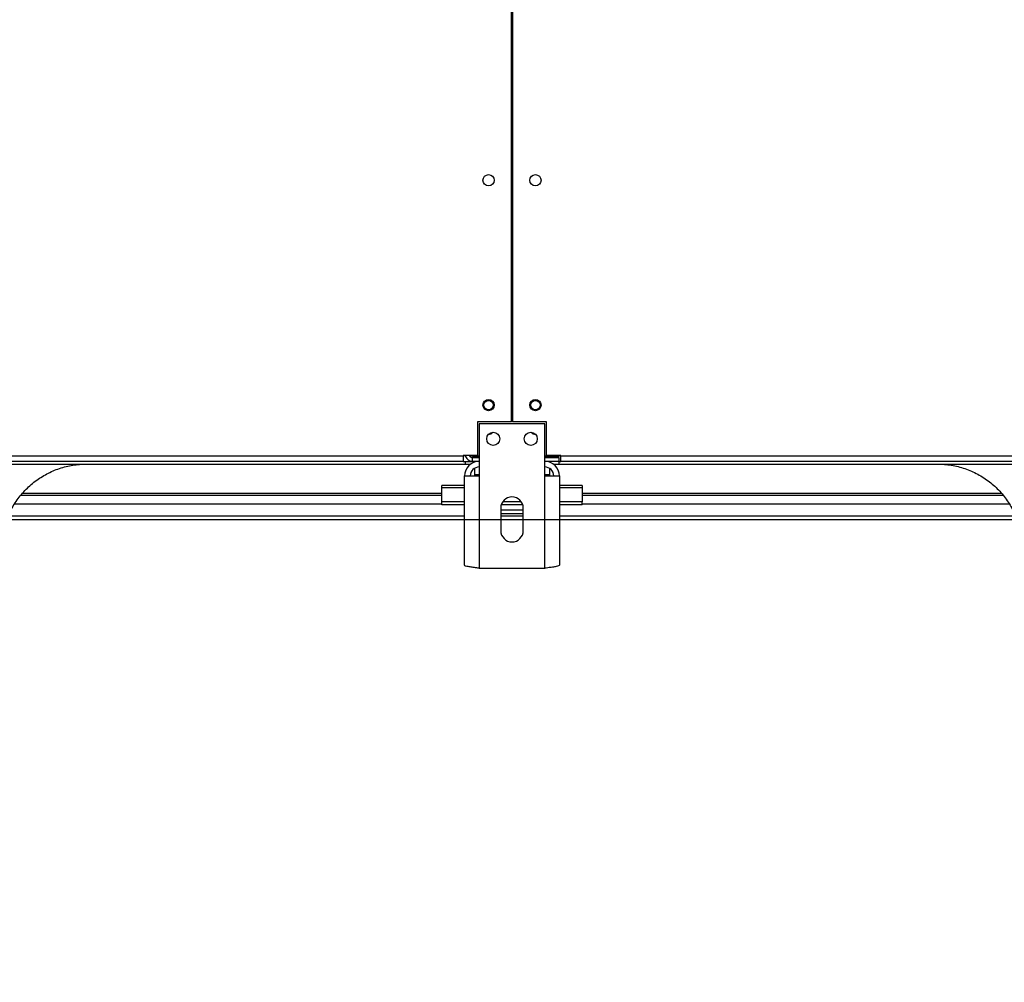
# Model space of a CAD drawing. Units: millimetres. Extents: x 5 to 415, y 3 to 291.
# Drawn here: x 209 to 231, y 146 to 167 of the extents above; entities that cross this region are included whole.
import ezdxf

# ---------------------------------------------------------------- set-up
doc = ezdxf.new("R2010")
doc.units = ezdxf.units.MM
doc.layers.add('GEOMETRY', color=7, linetype='Continuous')
doc.styles.add('SLDTEXTSTYLE0', font='TXT', dxfattribs={"width": 0.605})
doc.dimstyles.new('SLDDIMSTYLE5', dxfattribs={"dimtxt": 5.136637, "dimasz": 3.5, "dimexe": 0, "dimexo": 0.0625, "dimgap": 1.284159, "dimtad": 1, "dimdec": 0, "dimlfac": 25, "dimrnd": 1e-09, "dimzin": 12, "dimdsep": 46, "dimtxsty": 'SLDTEXTSTYLE0', "dimsah": 1, "dimcen": 0.09, "dimadec": 0, "dimazin": 3, "dimtol": 1, "dimtp": 2, "dimtm": 2, "dimtfac": 1, "dimtdec": 0, "dimtmove": 0, "dimatfit": 0, "dimfxl": 0, "dimfrac": 2, "dimtolj": 1, "dimarcsym": 0})

# ---------------------------------------------------------------- blocks, each defined once
blk = doc.blocks.new('_D_9')
at = {"layer": 'GEOMETRY'}
for p, q in [((338.29, 185.708), (338.29, 195.586)), ((64.758, 185.708), (339.29, 185.708)), ((338.29, 185.708), (338.29, 156.229)), ((64.599, 156.229), (339.29, 156.229)), ((338.29, 156.229), (338.29, 146.35))]:
    blk.add_line(p, q, dxfattribs=at)
for points in [[(338.29, 185.708), (339.08, 190.845), (337.5, 190.845)], [(338.29, 156.229), (337.5, 151.092), (339.08, 151.092)]]:
    blk.add_solid(points, dxfattribs=at)
at = {"layer": 'GEOMETRY', "char_height": 5.2917, "attachment_point": 1, "rotation": 90, "style": 'SLDTEXTSTYLE0'}
for s, insert in [('±2', (331.469, 173.957)), ('737', (331.469, 160.214))]:
    blk.add_mtext(s, dxfattribs=dict(at, insert=insert))

msp = doc.modelspace()

# ---------------------------------------------------------------- linework, layer by layer
at = {"color": 7, "linetype": 'Continuous', "lineweight": 25}
for p, q in [((220, 158.309), (220, 183.629)), ((220.02, 183.629), (220.02, 158.309)), ((219.27, 158.309), (219.27, 157.597)), ((220, 158.309), (219.27, 158.309)), ((220.71, 158.269), (219.31, 158.269)), ((219.31, 158.269), (219.31, 157.157)), ((220.75, 158.309), (220.02, 158.309)), ((220.71, 157.157), (220.71, 158.269)), ((220.75, 157.597), (220.75, 158.309)), ((181.05, 157.589), (218.97, 157.589)), ((219.27, 157.597), (218.97, 157.597)), ((218.97, 157.597), (218.97, 157.589)), ((218.97, 157.589), (218.97, 157.469)), ((219.017, 157.589), (218.97, 157.589)), ((219.018, 157.584), (218.97, 157.584)), ((219.111, 157.584), (219.105, 157.584)), ((219.31, 157.577), (219.17, 157.577)), ((219.17, 157.572), (219.17, 157.576)), ((219.17, 157.576), (219.31, 157.576)), ((219.31, 157.572), (219.17, 157.572)), ((219.17, 157.469), (219.17, 157.549)), ((219.17, 157.549), (219.31, 157.549)), ((221.01, 157.577), (220.71, 157.577)), ((220.71, 157.576), (221.01, 157.576)), ((221.01, 157.572), (220.71, 157.572)), ((220.71, 157.549), (221.01, 157.549)), ((221.05, 157.597), (220.75, 157.597)), ((221.01, 157.597), (221.01, 157.577)), ((221.05, 157.589), (221.01, 157.589)), ((221.05, 157.584), (221.01, 157.584)), ((221.01, 157.576), (221.01, 157.577)), ((221.01, 157.576), (221.01, 157.572)), ((221.01, 157.549), (221.01, 157.469)), ((221.05, 157.589), (221.05, 157.597)), ((221.05, 157.589), (258.97, 157.589)), ((221.05, 157.469), (221.05, 157.589)), ((181.01, 157.409), (219.01, 157.409)), ((218.97, 157.469), (181.05, 157.469)), ((218.97, 157.469), (219.01, 157.469)), ((219.01, 157.469), (219.01, 157.409)), ((219.01, 157.469), (219.17, 157.469)), ((219.01, 157.409), (219.126, 157.409)), ((219.31, 157.469), (219.17, 157.469)), ((219.21, 157.32), (219.21, 157.181)), ((221.01, 157.469), (220.71, 157.469)), ((220.81, 157.32), (220.81, 157.181)), ((220.894, 157.409), (221.01, 157.409)), ((221.01, 157.469), (221.05, 157.469)), ((221.01, 157.469), (221.01, 157.409)), ((221.01, 157.409), (259.01, 157.409)), ((258.97, 157.469), (221.05, 157.469)), ((218.998, 155.25), (218.998, 157.157)), ((218.998, 157.157), (219.31, 157.157)), ((219.21, 157.181), (219.21, 157.157)), ((219.31, 157.157), (219.31, 155.189)), ((220.71, 155.189), (220.71, 157.157)), ((220.71, 157.157), (221.022, 157.157)), ((220.81, 157.181), (220.81, 157.157)), ((221.022, 157.157), (221.022, 155.25)), ((218.51, 156.903), (218.51, 156.95)), ((218.998, 156.95), (218.51, 156.95)), ((218.51, 156.604), (218.51, 156.903)), ((221.51, 156.95), (221.022, 156.95)), ((221.51, 156.95), (221.51, 156.903)), ((221.51, 156.903), (221.51, 156.604)), ((209.524, 156.749), (218.51, 156.749)), ((221.51, 156.749), (230.497, 156.749)), ((218.998, 156.604), (218.51, 156.604)), ((218.51, 156.543), (218.51, 156.604)), ((218.998, 156.543), (218.51, 156.543)), ((219.77, 156.469), (219.77, 155.989)), ((220.238, 156.543), (219.782, 156.543)), ((220.208, 156.604), (219.812, 156.604)), ((220.25, 155.989), (220.25, 156.469)), ((221.51, 156.604), (221.022, 156.604)), ((221.51, 156.543), (221.022, 156.543)), ((221.51, 156.543), (221.51, 156.604)), ((209.26, 156.309), (218.998, 156.309)), ((220.25, 156.429), (219.77, 156.429)), ((220.25, 156.349), (219.77, 156.349)), ((219.77, 156.309), (220.25, 156.309)), ((221.022, 156.309), (230.76, 156.309)), ((219.31, 155.189), (220.71, 155.189))]:
    msp.add_line(p, q, dxfattribs=at)
at = {"color": 8, "linetype": 'Continuous', "lineweight": 25}
for p, q in [((219.17, 157.597), (219.17, 157.577)), ((219.17, 157.576), (219.17, 157.577)), ((219.31, 157.181), (219.21, 157.181)), ((220.81, 157.181), (220.71, 157.181)), ((218.998, 156.903), (218.51, 156.903)), ((221.51, 156.903), (221.022, 156.903)), ((218.51, 156.786), (209.558, 156.786)), ((230.46, 156.786), (221.51, 156.786)), ((209.392, 156.562), (218.51, 156.562)), ((221.51, 156.562), (230.627, 156.562))]:
    msp.add_line(p, q, dxfattribs=at)
at = {"color": 7, "linetype": 'Continuous', "lineweight": 25}
for centre, radius in [((219.51, 163.469), 0.12), ((220.51, 163.469), 0.12), ((219.51, 158.669), 0.12), ((219.51, 158.669), 0.1), ((220.51, 158.669), 0.12), ((220.51, 158.669), 0.1), ((219.61, 157.949), 0.14), ((220.41, 157.949), 0.14)]:
    msp.add_circle(centre, radius, dxfattribs=at)
for centre, radius, start, end in [((219.51, 158.143), 0.1, 268.1439, 326.2509), ((220.51, 158.143), 0.1, 213.7491, 271.8561), ((219.31, 157.157), 0.312, 90, 180), ((219.31, 157.157), 0.192, 90, 180), ((220.71, 157.157), 0.312, 0, 90), ((220.71, 157.157), 0.192, 0, 90), ((220.01, 156.469), 0.24, 0, 180), ((220.01, 155.989), 0.24, 180, 0)]:
    msp.add_arc(centre, radius, start, end, dxfattribs=at)
for points, knots in [([(219.015, 157.597), (219.016, 157.589), (219.02, 157.563), (219.045, 157.525), (219.086, 157.488), (219.131, 157.471), (219.16, 157.469), (219.17, 157.469)], [0, 0, 0, 0, 0.102712, 0.354635, 0.606559, 0.858482, 1, 1, 1, 1]), ([(219.17, 157.577), (219.151, 157.581), (219.119, 157.587), (219.092, 157.594), (219.081, 157.597)], [0, 0, 0, 0, 0.575212, 1, 1, 1, 1]), ([(219.1, 157.592), (219.103, 157.586), (219.111, 157.572), (219.133, 157.556), (219.154, 157.549), (219.167, 157.549), (219.17, 157.549)], [0, 0, 0, 0, 0.2267441, 0.5623828, 0.8980213, 1, 1, 1, 1]), ([(209.11, 155.667), (209.119, 155.767), (209.136, 155.965), (209.224, 156.253), (209.354, 156.523), (209.528, 156.768), (209.738, 156.979), (209.978, 157.154), (210.241, 157.285), (210.521, 157.377), (210.716, 157.398), (210.814, 157.409)], [0, 0, 0, 0, 0.111992, 0.223993, 0.335998, 0.447998, 0.559988, 0.669987, 0.779996, 0.890008, 1, 1, 1, 1]), ([(229.206, 157.409), (229.305, 157.398), (229.503, 157.376), (229.789, 157.282), (230.056, 157.145), (230.297, 156.967), (230.504, 156.752), (230.673, 156.509), (230.799, 156.243), (230.884, 155.96), (230.901, 155.765), (230.91, 155.667)], [0, 0, 0, 0, 0.111988, 0.223994, 0.335998, 0.447998, 0.559988, 0.669987, 0.779996, 0.890004, 1, 1, 1, 1]), ([(219.31, 155.189), (219.274, 155.193), (219.204, 155.202), (219.11, 155.215), (219.039, 155.228), (219.003, 155.24), (218.999, 155.247), (218.998, 155.25)], [0, 0, 0, 0, 0.216358, 0.432723, 0.649088, 0.865454, 1, 1, 1, 1]), ([(221.022, 155.25), (221.018, 155.245), (221.011, 155.236), (220.957, 155.223), (220.876, 155.21), (220.789, 155.198), (220.732, 155.191), (220.71, 155.189)], [0, 0, 0, 0, 0.216358, 0.432723, 0.649088, 0.865454, 1, 1, 1, 1])]:
    msp.add_open_spline(points, degree=3, knots=knots, dxfattribs=at)

# ---------------------------------------------------------------- dimensions: what is measured, and where the dimension line sits
at = {"layer": 'GEOMETRY'}
dim = msp.add_linear_dim(base=(338.29, 156.229), p1=(63.758, 185.708), p2=(63.599, 156.229), angle=90, dimstyle='SLDDIMSTYLE5', dxfattribs=at)
dim.commit()
dim.dimension.update_dxf_attribs({"geometry": '_D_9', "text_midpoint": (338.29, 170.968), "dimtype": 160})

doc.saveas('drawing.dxf')
